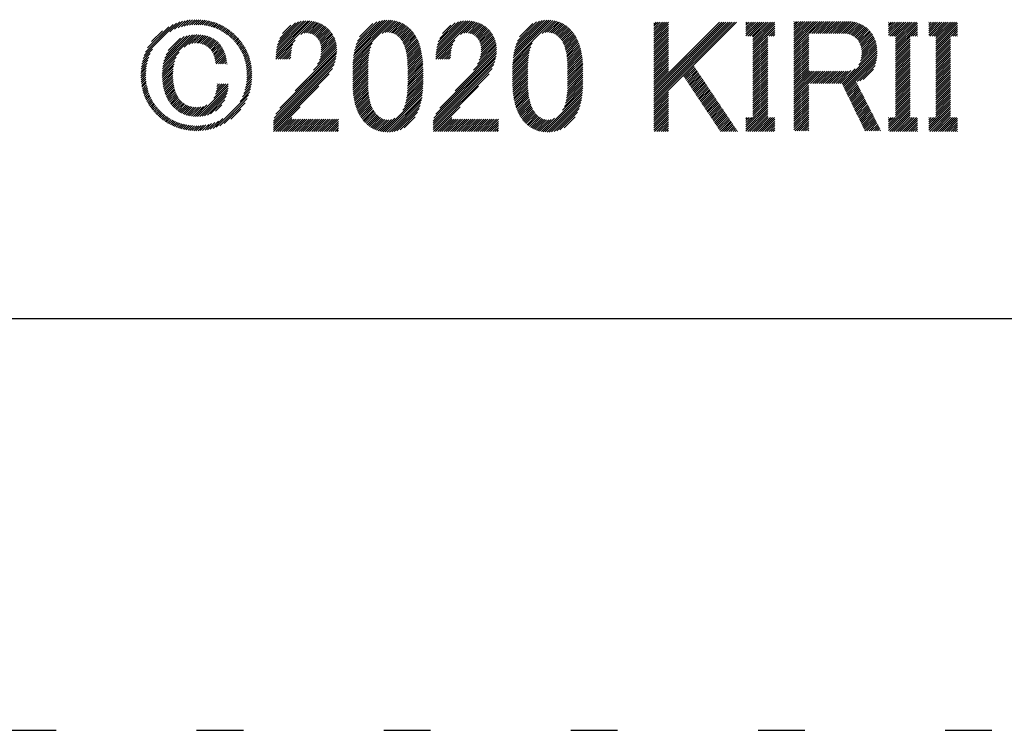
# Model space of a CAD drawing. Extents: x 50 to 4150, y 55 to 2915.
# Drawn here: x 1476 to 1608, y 55 to 150 of the extents above; entities that cross this region are included whole.
import ezdxf

# ---------------------------------------------------------------- set-up
doc = ezdxf.new("R2010")
doc.units = 0
doc.header["$LTSCALE"] = 10
doc.header["$MEASUREMENT"] = 0
doc.linetypes.add('DOT', pattern=[2.5, 0.625, -1.875])
for name, color, linetype in [('_F-3_太線２', 7, 'CONTINUOUS'), ('_F-6_文字', 7, 'CONTINUOUS'), ('ADD_LINE', 7, 'CONTINUOUS')]:
    doc.layers.add(name, color=color, linetype=linetype)

msp = doc.modelspace()

# ---------------------------------------------------------------- linework, layer by layer
at = {"layer": '_F-3_太線２', "color": 3, "linetype": 'Continuous'}
msp.add_line((150, 110), (4050, 110), dxfattribs=at)
at = {"layer": '_F-6_文字', "color": 4, "linetype": 'Continuous'}
for p, q in [((1492.98, 145.13), (1497.32, 149.48)), ((1493.17, 145.6), (1496.85, 149.28)), ((1493.45, 146.17), (1496.27, 148.99)), ((1496.44, 148.31), (1497.75, 149.62)), ((1497.05, 148.64), (1498.13, 149.72)), ((1497.54, 148.84), (1498.49, 149.79)), ((1497.96, 148.98), (1498.83, 149.85)), ((1498.34, 149.08), (1499.15, 149.89)), ((1498.7, 149.15), (1499.45, 149.91)), ((1499.03, 149.2), (1499.75, 149.92)), ((1499.34, 149.23), (1500.04, 149.92)), ((1499.65, 149.25), (1500.31, 149.92)), ((1499.94, 149.26), (1500.58, 149.9)), ((1500.21, 149.26), (1500.84, 149.88)), ((1500.48, 149.24), (1501.09, 149.85)), ((1500.75, 149.22), (1501.34, 149.81)), ((1501, 149.19), (1501.58, 149.77)), ((1501.24, 149.15), (1501.81, 149.72)), ((1501.48, 149.11), (1502.03, 149.66)), ((1501.71, 149.05), (1502.25, 149.6)), ((1501.93, 148.99), (1502.47, 149.53)), ((1502.15, 148.93), (1502.68, 149.45)), ((1502.36, 148.86), (1502.88, 149.37)), ((1502.56, 148.78), (1503.08, 149.29)), ((1502.76, 148.69), (1503.27, 149.2)), ((1502.96, 148.6), (1503.46, 149.1)), ((1503.14, 148.51), (1503.64, 149)), ((1503.33, 148.41), (1503.82, 148.9)), ((1503.51, 148.3), (1503.99, 148.79)), ((1503.68, 148.19), (1504.16, 148.68)), ((1510.6, 144.93), (1515.39, 149.73)), ((1510.61, 145.23), (1515.14, 149.76)), ((1510.64, 145.54), (1514.88, 149.77)), ((1510.68, 145.86), (1514.6, 149.78)), ((1510.73, 146.2), (1514.3, 149.77)), ((1510.82, 146.56), (1513.98, 149.73)), ((1510.93, 146.96), (1513.62, 149.65)), ((1511.12, 147.43), (1513.19, 149.51)), ((1511.47, 148.06), (1512.59, 149.18)), ((1513.9, 147.95), (1515.64, 149.69)), ((1514.35, 148.12), (1515.87, 149.64)), ((1514.67, 148.16), (1516.09, 149.57)), ((1514.94, 148.14), (1516.3, 149.5)), ((1515.18, 148.1), (1516.5, 149.42)), ((1515.39, 148.03), (1516.69, 149.33)), ((1515.59, 147.94), (1516.88, 149.23)), ((1515.76, 147.83), (1517.05, 149.12)), ((1515.92, 147.7), (1517.22, 149)), ((1516.06, 147.56), (1517.37, 148.88)), ((1516.19, 147.41), (1517.52, 148.75)), ((1520.91, 144.49), (1526.23, 149.82)), ((1520.94, 144.81), (1525.98, 149.85)), ((1520.98, 145.13), (1525.71, 149.86)), ((1521.04, 145.47), (1525.43, 149.86)), ((1521.11, 145.83), (1525.13, 149.85)), ((1521.21, 146.21), (1524.81, 149.81)), ((1521.33, 146.61), (1524.46, 149.74)), ((1521.5, 147.07), (1524.06, 149.62)), ((1521.77, 147.62), (1523.56, 149.41)), ((1524.79, 148.1), (1526.48, 149.78)), ((1525.19, 148.21), (1526.71, 149.73)), ((1525.51, 148.24), (1526.92, 149.66)), ((1525.78, 148.23), (1527.13, 149.59)), ((1526.02, 148.19), (1527.33, 149.51)), ((1526.23, 148.12), (1527.53, 149.41)), ((1526.43, 148.04), (1527.71, 149.31)), ((1526.61, 147.94), (1527.88, 149.21)), ((1526.78, 147.82), (1528.05, 149.09)), ((1526.94, 147.7), (1528.21, 148.97)), ((1527.09, 147.56), (1528.36, 148.84)), ((1527.22, 147.41), (1528.51, 148.7)), ((1531.96, 144.93), (1536.75, 149.73)), ((1531.97, 145.23), (1536.5, 149.76)), ((1532, 145.54), (1536.24, 149.77)), ((1532.04, 145.86), (1535.96, 149.78)), ((1532.09, 146.2), (1535.66, 149.77)), ((1532.18, 146.56), (1535.34, 149.73)), ((1532.29, 146.96), (1534.98, 149.65)), ((1532.48, 147.43), (1534.55, 149.51)), ((1532.83, 148.06), (1533.95, 149.18)), ((1535.26, 147.95), (1537, 149.69)), ((1535.71, 148.12), (1537.23, 149.64)), ((1536.03, 148.16), (1537.45, 149.57)), ((1536.3, 148.14), (1537.66, 149.5)), ((1536.54, 148.1), (1537.86, 149.42)), ((1536.75, 148.03), (1538.05, 149.33)), ((1536.95, 147.94), (1538.24, 149.23)), ((1537.12, 147.83), (1538.41, 149.12)), ((1537.28, 147.7), (1538.58, 149)), ((1537.42, 147.56), (1538.73, 148.88)), ((1537.55, 147.41), (1538.88, 148.75)), ((1542.27, 144.49), (1547.59, 149.82)), ((1542.3, 144.81), (1547.34, 149.85)), ((1542.34, 145.13), (1547.07, 149.86)), ((1542.4, 145.47), (1546.79, 149.86)), ((1542.47, 145.83), (1546.49, 149.85)), ((1542.57, 146.21), (1546.17, 149.81)), ((1542.69, 146.61), (1545.82, 149.74)), ((1542.86, 147.07), (1545.42, 149.62)), ((1543.13, 147.62), (1544.92, 149.41)), ((1546.15, 148.1), (1547.84, 149.78)), ((1546.55, 148.21), (1548.07, 149.73)), ((1546.87, 148.24), (1548.29, 149.66)), ((1547.14, 148.23), (1548.49, 149.59)), ((1547.38, 148.19), (1548.69, 149.51)), ((1547.59, 148.12), (1548.89, 149.41)), ((1547.79, 148.04), (1549.07, 149.31)), ((1547.97, 147.94), (1549.24, 149.21)), ((1548.14, 147.82), (1549.41, 149.09)), ((1548.3, 147.7), (1549.57, 148.97)), ((1548.45, 147.56), (1549.72, 148.84)), ((1548.58, 147.41), (1549.87, 148.7)), ((1561.09, 138.57), (1572.13, 149.61)), ((1561.09, 138.86), (1571.85, 149.61)), ((1561.09, 139.14), (1571.56, 149.61)), ((1561.09, 139.42), (1571.28, 149.61)), ((1561.09, 139.7), (1571, 149.61)), ((1561.09, 139.99), (1570.71, 149.61)), ((1561.09, 140.27), (1570.43, 149.61)), ((1561.09, 140.55), (1570.15, 149.61)), ((1561.09, 140.84), (1569.87, 149.61)), ((1561.09, 147.91), (1562.79, 149.61)), ((1561.09, 148.19), (1562.51, 149.61)), ((1561.09, 148.47), (1562.23, 149.61)), ((1561.09, 148.76), (1561.95, 149.61)), ((1561.09, 149.04), (1561.66, 149.61)), ((1561.09, 149.32), (1561.38, 149.61)), ((1561.09, 149.6), (1561.1, 149.61)), ((1561.09, 147.62), (1563.06, 149.59)), ((1561.09, 147.34), (1563.06, 149.31)), ((1561.09, 147.06), (1563.06, 149.02)), ((1561.09, 146.78), (1563.06, 148.74)), ((1573.39, 147.76), (1575.24, 149.61)), ((1573.39, 148.05), (1574.96, 149.61)), ((1573.39, 148.33), (1574.67, 149.61)), ((1573.39, 148.61), (1574.39, 149.61)), ((1573.39, 148.9), (1574.11, 149.61)), ((1573.39, 149.18), (1573.82, 149.61)), ((1573.39, 149.46), (1573.54, 149.61)), ((1573.64, 147.73), (1575.52, 149.61)), ((1573.93, 147.73), (1575.8, 149.61)), ((1574.21, 147.73), (1576.09, 149.61)), ((1574.33, 146.72), (1577.22, 149.61)), ((1574.33, 147.01), (1576.94, 149.61)), ((1574.33, 147.29), (1576.65, 149.61)), ((1574.33, 147.57), (1576.37, 149.61)), ((1574.33, 146.44), (1577.24, 149.35)), ((1574.33, 146.16), (1577.24, 149.06)), ((1574.33, 145.88), (1577.24, 148.78)), ((1579.8, 146.25), (1583.24, 149.7)), ((1579.8, 146.54), (1582.96, 149.7)), ((1579.8, 146.82), (1582.68, 149.7)), ((1579.8, 147.1), (1582.4, 149.7)), ((1579.8, 147.38), (1582.11, 149.7)), ((1579.8, 147.67), (1581.83, 149.7)), ((1579.8, 147.95), (1581.55, 149.7)), ((1579.8, 148.23), (1581.26, 149.7)), ((1579.8, 148.52), (1580.98, 149.7)), ((1579.8, 148.8), (1580.7, 149.7)), ((1579.8, 149.08), (1580.42, 149.7)), ((1579.8, 149.36), (1580.13, 149.7)), ((1579.8, 149.65), (1579.85, 149.7)), ((1581.9, 148.07), (1583.53, 149.7)), ((1582.19, 148.07), (1583.81, 149.7)), ((1582.47, 148.07), (1584.09, 149.7)), ((1582.75, 148.07), (1584.38, 149.7)), ((1583.04, 148.07), (1584.66, 149.7)), ((1583.32, 148.07), (1584.94, 149.7)), ((1583.6, 148.07), (1585.22, 149.7)), ((1583.88, 148.07), (1585.51, 149.7)), ((1584.17, 148.07), (1585.79, 149.7)), ((1584.45, 148.07), (1586.07, 149.7)), ((1584.73, 148.07), (1586.36, 149.7)), ((1585.02, 148.07), (1586.64, 149.7)), ((1585.3, 148.07), (1586.92, 149.7)), ((1585.58, 148.07), (1587.2, 149.69)), ((1585.86, 148.07), (1587.46, 149.67)), ((1586.15, 148.07), (1587.71, 149.64)), ((1586.43, 148.07), (1587.95, 149.59)), ((1586.71, 148.07), (1588.18, 149.54)), ((1586.96, 148.04), (1588.39, 149.47)), ((1587.19, 147.98), (1588.6, 149.39)), ((1587.4, 147.91), (1588.79, 149.3)), ((1587.59, 147.82), (1588.98, 149.21)), ((1587.77, 147.72), (1589.16, 149.1)), ((1587.94, 147.6), (1589.32, 148.99)), ((1588.09, 147.47), (1589.48, 148.87)), ((1588.23, 147.33), (1589.64, 148.74)), ((1592.45, 147.87), (1594.19, 149.61)), ((1592.45, 148.15), (1593.91, 149.61)), ((1592.45, 148.43), (1593.62, 149.61)), ((1592.45, 148.72), (1593.34, 149.61)), ((1592.45, 149), (1593.06, 149.61)), ((1592.45, 149.28), (1592.78, 149.61)), ((1592.45, 149.56), (1592.49, 149.61)), ((1592.59, 147.73), (1594.47, 149.61)), ((1592.88, 147.73), (1594.76, 149.61)), ((1593.16, 147.73), (1595.04, 149.61)), ((1593.39, 146.83), (1596.17, 149.61)), ((1593.39, 147.11), (1595.89, 149.61)), ((1593.39, 147.39), (1595.6, 149.61)), ((1593.39, 147.68), (1595.32, 149.61)), ((1593.39, 146.54), (1596.29, 149.45)), ((1593.39, 146.26), (1596.29, 149.17)), ((1593.39, 145.98), (1596.29, 148.88)), ((1597.83, 147.88), (1599.56, 149.61)), ((1597.83, 148.16), (1599.28, 149.61)), ((1597.83, 148.44), (1599, 149.61)), ((1597.83, 148.72), (1598.72, 149.61)), ((1597.83, 149.01), (1598.43, 149.61)), ((1597.83, 149.29), (1598.15, 149.61)), ((1597.83, 149.57), (1597.87, 149.61)), ((1597.97, 147.73), (1599.85, 149.61)), ((1598.25, 147.73), (1600.13, 149.61)), ((1598.53, 147.73), (1600.41, 149.61)), ((1598.77, 146.84), (1601.54, 149.61)), ((1598.77, 147.12), (1601.26, 149.61)), ((1598.77, 147.4), (1600.98, 149.61)), ((1598.77, 147.68), (1600.7, 149.61)), ((1598.77, 146.55), (1601.67, 149.46)), ((1598.77, 146.27), (1601.67, 149.17)), ((1598.77, 145.99), (1601.67, 148.89)), ((1493.99, 146.99), (1495.42, 148.42)), ((1495.49, 143.68), (1499.73, 147.92)), ((1495.54, 144.02), (1499.43, 147.9)), ((1495.63, 144.38), (1499.1, 147.86)), ((1495.74, 144.79), (1498.75, 147.79)), ((1495.92, 145.24), (1498.35, 147.68)), ((1496.2, 145.81), (1497.86, 147.47)), ((1498.34, 146.25), (1500.02, 147.93)), ((1498.98, 146.61), (1500.29, 147.92)), ((1499.38, 146.73), (1500.55, 147.9)), ((1499.72, 146.78), (1500.81, 147.87)), ((1500.01, 146.79), (1501.05, 147.82)), ((1500.27, 146.77), (1501.27, 147.77)), ((1500.52, 146.73), (1501.49, 147.71)), ((1500.74, 146.67), (1501.7, 147.63)), ((1500.95, 146.6), (1501.9, 147.55)), ((1501.14, 146.5), (1502.09, 147.46)), ((1501.32, 146.4), (1502.28, 147.36)), ((1503.85, 148.08), (1504.33, 148.56)), ((1504.01, 147.96), (1504.49, 148.44)), ((1504.17, 147.84), (1504.65, 148.32)), ((1504.33, 147.71), (1504.8, 148.19)), ((1504.48, 147.58), (1504.96, 148.06)), ((1504.63, 147.45), (1505.1, 147.92)), ((1504.77, 147.31), (1505.25, 147.78)), ((1504.91, 147.17), (1505.39, 147.64)), ((1505.05, 147.02), (1505.53, 147.5)), ((1505.18, 146.87), (1505.66, 147.35)), ((1516.3, 147.24), (1517.67, 148.6)), ((1516.41, 147.06), (1517.8, 148.46)), ((1516.49, 146.87), (1517.93, 148.3)), ((1516.57, 146.66), (1518.05, 148.14)), ((1516.62, 146.43), (1518.16, 147.97)), ((1516.65, 146.18), (1518.26, 147.79)), ((1516.65, 145.61), (1518.45, 147.4)), ((1516.66, 145.9), (1518.36, 147.6)), ((1527.34, 147.25), (1528.65, 148.56)), ((1527.46, 147.08), (1528.78, 148.41)), ((1527.56, 146.9), (1528.91, 148.25)), ((1527.65, 146.71), (1529.03, 148.09)), ((1527.74, 146.51), (1529.14, 147.92)), ((1527.81, 146.31), (1529.25, 147.75)), ((1527.88, 146.09), (1529.35, 147.57)), ((1527.94, 145.87), (1529.45, 147.38)), ((1537.66, 147.24), (1539.03, 148.6)), ((1537.77, 147.06), (1539.16, 148.46)), ((1537.85, 146.87), (1539.29, 148.3)), ((1537.93, 146.66), (1539.41, 148.14)), ((1537.98, 146.43), (1539.52, 147.97)), ((1538.01, 146.18), (1539.62, 147.79)), ((1538.01, 145.61), (1539.81, 147.4)), ((1538.02, 145.9), (1539.72, 147.6)), ((1548.7, 147.25), (1550.01, 148.56)), ((1548.82, 147.08), (1550.14, 148.41)), ((1548.92, 146.9), (1550.27, 148.25)), ((1549.01, 146.71), (1550.39, 148.09)), ((1549.1, 146.51), (1550.5, 147.92)), ((1549.17, 146.31), (1550.61, 147.75)), ((1549.24, 146.09), (1550.71, 147.57)), ((1549.3, 145.87), (1550.81, 147.38)), ((1561.09, 146.49), (1563.06, 148.46)), ((1561.09, 146.21), (1563.06, 148.17)), ((1561.09, 145.93), (1563.06, 147.89)), ((1561.09, 145.64), (1563.06, 147.61)), ((1574.33, 145.59), (1576.3, 147.56)), ((1576.47, 147.73), (1577.24, 148.5)), ((1576.75, 147.73), (1577.24, 148.22)), ((1577.04, 147.73), (1577.24, 147.93)), ((1579.8, 145.97), (1581.77, 147.94)), ((1579.8, 145.69), (1581.77, 147.65)), ((1579.8, 145.4), (1581.77, 147.37)), ((1588.36, 147.18), (1589.78, 148.6)), ((1588.48, 147.01), (1589.92, 148.45)), ((1588.58, 146.83), (1590.05, 148.3)), ((1588.67, 146.63), (1590.17, 148.14)), ((1588.74, 146.42), (1590.29, 147.97)), ((1588.79, 146.19), (1590.39, 147.79)), ((1588.83, 145.95), (1590.49, 147.6)), ((1588.85, 145.69), (1590.57, 147.41)), ((1593.39, 145.7), (1595.35, 147.66)), ((1593.39, 145.41), (1595.35, 147.38)), ((1595.42, 147.73), (1596.29, 148.6)), ((1595.7, 147.73), (1596.29, 148.32)), ((1595.99, 147.73), (1596.29, 148.03)), ((1596.27, 147.73), (1596.29, 147.75)), ((1598.77, 145.7), (1600.73, 147.67)), ((1598.77, 145.42), (1600.73, 147.39)), ((1600.8, 147.73), (1601.67, 148.61)), ((1601.08, 147.73), (1601.67, 148.33)), ((1601.36, 147.73), (1601.67, 148.04)), ((1601.64, 147.73), (1601.67, 147.76)), ((1501.48, 146.28), (1502.45, 147.25)), ((1501.64, 146.15), (1502.62, 147.13)), ((1501.78, 146.02), (1502.77, 147.01)), ((1501.92, 145.87), (1502.92, 146.87)), ((1502.04, 145.7), (1503.06, 146.72)), ((1502.14, 145.53), (1503.18, 146.56)), ((1502.24, 145.34), (1503.3, 146.4)), ((1502.32, 145.14), (1503.41, 146.23)), ((1502.39, 144.92), (1503.51, 146.05)), ((1505.31, 146.71), (1505.79, 147.19)), ((1505.43, 146.56), (1505.91, 147.04)), ((1505.55, 146.39), (1506.04, 146.87)), ((1505.67, 146.22), (1506.15, 146.71)), ((1505.78, 146.05), (1506.27, 146.54)), ((1505.88, 145.87), (1506.37, 146.36)), ((1505.98, 145.69), (1506.48, 146.19)), ((1510.6, 144.65), (1513.15, 147.2)), ((1510.89, 144.65), (1512.87, 146.64)), ((1511.17, 144.65), (1512.74, 146.22)), ((1515.62, 143.17), (1518.7, 146.25)), ((1516.16, 143.99), (1518.68, 146.5)), ((1516.4, 144.51), (1518.64, 146.75)), ((1516.53, 144.92), (1518.58, 146.98)), ((1516.61, 145.29), (1518.52, 147.2)), ((1520.86, 143.88), (1523.28, 146.3)), ((1520.88, 144.18), (1523.47, 146.77)), ((1527.99, 145.64), (1529.54, 147.19)), ((1528.04, 145.4), (1529.63, 146.99)), ((1528.08, 145.16), (1529.71, 146.79)), ((1528.11, 144.91), (1529.78, 146.58)), ((1528.14, 144.66), (1529.85, 146.36)), ((1528.16, 144.39), (1529.91, 146.14)), ((1531.96, 144.65), (1534.51, 147.2)), ((1532.25, 144.65), (1534.23, 146.64)), ((1532.53, 144.65), (1534.1, 146.22)), ((1536.98, 143.17), (1540.06, 146.25)), ((1537.52, 143.99), (1540.04, 146.5)), ((1537.76, 144.51), (1540, 146.75)), ((1537.89, 144.92), (1539.94, 146.98)), ((1537.97, 145.29), (1539.88, 147.2)), ((1542.22, 143.88), (1544.64, 146.3)), ((1542.24, 144.18), (1544.83, 146.77)), ((1549.35, 145.64), (1550.9, 147.19)), ((1549.4, 145.4), (1550.99, 146.99)), ((1549.44, 145.16), (1551.07, 146.79)), ((1549.47, 144.91), (1551.14, 146.58)), ((1549.5, 144.66), (1551.21, 146.36)), ((1549.52, 144.39), (1551.27, 146.14)), ((1561.09, 145.36), (1563.06, 147.33)), ((1561.09, 145.08), (1563.06, 147.04)), ((1561.09, 144.8), (1563.06, 146.76)), ((1561.09, 144.51), (1563.06, 146.48)), ((1561.09, 144.23), (1563.06, 146.19)), ((1574.33, 145.31), (1576.3, 147.28)), ((1574.33, 145.03), (1576.3, 146.99)), ((1574.33, 144.74), (1576.3, 146.71)), ((1574.33, 144.46), (1576.3, 146.43)), ((1574.33, 144.18), (1576.3, 146.14)), ((1579.8, 145.12), (1581.77, 147.09)), ((1579.8, 144.84), (1581.77, 146.8)), ((1579.8, 144.56), (1581.77, 146.52)), ((1579.8, 144.27), (1581.77, 146.24)), ((1586.23, 141.37), (1590.89, 146.03)), ((1588.47, 143.89), (1590.86, 146.28)), ((1588.71, 144.42), (1590.82, 146.53)), ((1588.8, 144.79), (1590.78, 146.76)), ((1588.84, 145.11), (1590.72, 146.99)), ((1588.86, 145.41), (1590.65, 147.2)), ((1593.39, 145.13), (1595.35, 147.1)), ((1593.39, 144.85), (1595.35, 146.81)), ((1593.39, 144.56), (1595.35, 146.53)), ((1593.39, 144.28), (1595.35, 146.25)), ((1598.77, 145.14), (1600.73, 147.1)), ((1598.77, 144.86), (1600.73, 146.82)), ((1598.77, 144.57), (1600.73, 146.54)), ((1598.77, 144.29), (1600.73, 146.26)), ((1492.68, 143.98), (1493.62, 144.92)), ((1492.75, 144.34), (1493.81, 145.4)), ((1492.85, 144.72), (1494.12, 145.99)), ((1495.42, 143.05), (1497.27, 144.9)), ((1495.45, 143.36), (1497.66, 145.57)), ((1502.44, 144.7), (1503.61, 145.86)), ((1502.49, 144.46), (1503.7, 145.67)), ((1502.52, 144.21), (1503.78, 145.46)), ((1502.63, 144.03), (1503.85, 145.25)), ((1502.91, 144.03), (1503.91, 145.03)), ((1503.19, 144.03), (1503.96, 144.8)), ((1506.08, 145.5), (1506.58, 146)), ((1506.17, 145.31), (1506.67, 145.81)), ((1506.25, 145.11), (1506.76, 145.62)), ((1506.33, 144.9), (1506.85, 145.42)), ((1506.4, 144.69), (1506.93, 145.22)), ((1506.46, 144.47), (1507, 145.01)), ((1506.52, 144.25), (1507.07, 144.8)), ((1510.26, 136.39), (1518.59, 144.72)), ((1510.34, 136.76), (1518.65, 145.06)), ((1510.6, 137.29), (1518.69, 145.39)), ((1511.13, 138.11), (1518.71, 145.69)), ((1511.45, 144.65), (1512.66, 145.86)), ((1511.74, 144.65), (1512.61, 145.53)), ((1512.02, 144.65), (1512.58, 145.22)), ((1512.3, 144.65), (1512.57, 144.92)), ((1513.16, 140.43), (1518.71, 145.98)), ((1520.85, 143.59), (1523.16, 145.9)), ((1520.85, 143.3), (1523.08, 145.53)), ((1520.85, 143.02), (1523.02, 145.19)), ((1520.85, 142.74), (1522.98, 144.87)), ((1528.18, 144.13), (1529.97, 145.91)), ((1528.19, 143.86), (1530.02, 145.68)), ((1528.2, 143.58), (1530.06, 145.45)), ((1528.2, 143.3), (1530.1, 145.2)), ((1528.2, 143.01), (1530.14, 144.96)), ((1528.2, 142.73), (1530.17, 144.7)), ((1531.62, 136.39), (1539.95, 144.72)), ((1531.7, 136.76), (1540.01, 145.06)), ((1531.96, 137.29), (1540.05, 145.39)), ((1532.49, 138.11), (1540.07, 145.69)), ((1532.81, 144.65), (1534.02, 145.86)), ((1533.1, 144.65), (1533.97, 145.53)), ((1533.38, 144.65), (1533.94, 145.22)), ((1533.66, 144.65), (1533.93, 144.92)), ((1534.52, 140.43), (1540.07, 145.98)), ((1542.21, 143.59), (1544.52, 145.9)), ((1542.21, 143.3), (1544.44, 145.53)), ((1542.21, 143.02), (1544.38, 145.19)), ((1542.21, 142.74), (1544.34, 144.87)), ((1549.54, 144.13), (1551.33, 145.91)), ((1549.55, 143.86), (1551.38, 145.68)), ((1549.56, 143.58), (1551.42, 145.45)), ((1549.56, 143.3), (1551.46, 145.2)), ((1549.56, 143.01), (1551.5, 144.96)), ((1549.56, 142.73), (1551.53, 144.7)), ((1561.09, 143.95), (1563.06, 145.91)), ((1561.09, 143.66), (1563.06, 145.63)), ((1561.09, 143.38), (1563.06, 145.35)), ((1561.09, 143.1), (1563.06, 145.06)), ((1561.09, 142.82), (1563.06, 144.78)), ((1574.33, 143.9), (1576.3, 145.86)), ((1574.33, 143.61), (1576.3, 145.58)), ((1574.33, 143.33), (1576.3, 145.3)), ((1574.33, 143.05), (1576.3, 145.01)), ((1574.33, 142.76), (1576.3, 144.73)), ((1579.8, 143.99), (1581.77, 145.96)), ((1579.8, 143.71), (1581.77, 145.67)), ((1579.8, 143.42), (1581.77, 145.39)), ((1579.8, 143.14), (1581.77, 145.11)), ((1579.8, 142.86), (1581.77, 144.82)), ((1586.32, 141.18), (1590.9, 145.76)), ((1586.41, 140.99), (1590.91, 145.48)), ((1586.51, 140.8), (1590.9, 145.19)), ((1586.6, 140.61), (1590.88, 144.88)), ((1593.39, 144), (1595.35, 145.96)), ((1593.39, 143.72), (1595.35, 145.68)), ((1593.39, 143.43), (1595.35, 145.4)), ((1593.39, 143.15), (1595.35, 145.12)), ((1593.39, 142.87), (1595.35, 144.83)), ((1598.77, 144.01), (1600.73, 145.97)), ((1598.77, 143.72), (1600.73, 145.69)), ((1598.77, 143.44), (1600.73, 145.41)), ((1598.77, 143.16), (1600.73, 145.12)), ((1598.77, 142.88), (1600.73, 144.84)), ((1492.56, 142.73), (1493.27, 143.45)), ((1492.57, 143.02), (1493.32, 143.78)), ((1492.59, 143.33), (1493.39, 144.13)), ((1492.63, 143.65), (1493.48, 144.5)), ((1495.41, 142.75), (1497.1, 144.44)), ((1495.41, 142.47), (1496.99, 144.05)), ((1495.41, 142.19), (1496.92, 143.7)), ((1503.47, 144.03), (1504, 144.56)), ((1503.76, 144.03), (1504.03, 144.31)), ((1504.04, 144.03), (1504.06, 144.05)), ((1506.57, 144.02), (1507.13, 144.57)), ((1506.62, 143.78), (1507.19, 144.35)), ((1506.65, 143.53), (1507.23, 144.11)), ((1506.68, 143.28), (1507.28, 143.87)), ((1506.7, 143.02), (1507.31, 143.63)), ((1510.26, 136.1), (1518.5, 144.35)), ((1510.26, 135.82), (1518.36, 143.92)), ((1510.26, 135.54), (1518.14, 143.42)), ((1520.85, 142.45), (1522.95, 144.55)), ((1520.85, 142.17), (1522.92, 144.25)), ((1520.85, 141.89), (1522.91, 143.95)), ((1520.85, 141.61), (1522.9, 143.66)), ((1528.2, 142.45), (1530.2, 144.45)), ((1528.2, 142.17), (1530.22, 144.18)), ((1528.2, 141.88), (1530.23, 143.92)), ((1528.2, 141.6), (1530.24, 143.64)), ((1531.62, 136.1), (1539.86, 144.35)), ((1531.62, 135.82), (1539.72, 143.92)), ((1531.62, 135.54), (1539.5, 143.42)), ((1542.21, 142.45), (1544.31, 144.55)), ((1542.21, 142.17), (1544.29, 144.25)), ((1542.21, 141.89), (1544.27, 143.95)), ((1542.21, 141.61), (1544.26, 143.66)), ((1549.56, 142.45), (1551.56, 144.45)), ((1549.56, 142.17), (1551.58, 144.18)), ((1549.56, 141.88), (1551.59, 143.92)), ((1549.56, 141.6), (1551.6, 143.64)), ((1561.09, 142.53), (1563.06, 144.5)), ((1561.09, 142.25), (1563.06, 144.22)), ((1561.09, 141.97), (1563.06, 143.93)), ((1561.09, 141.68), (1563.06, 143.65)), ((1565.11, 142.31), (1566.47, 143.67)), ((1565.22, 142.14), (1566.59, 143.5)), ((1574.33, 142.48), (1576.3, 144.45)), ((1574.33, 142.2), (1576.3, 144.16)), ((1574.33, 141.92), (1576.3, 143.88)), ((1574.33, 141.63), (1576.3, 143.6)), ((1579.8, 142.58), (1581.77, 144.54)), ((1579.8, 142.29), (1581.77, 144.26)), ((1579.8, 142.01), (1581.77, 143.98)), ((1579.8, 141.73), (1581.77, 143.69)), ((1579.8, 141.44), (1581.77, 143.41)), ((1586.69, 140.42), (1590.84, 144.56)), ((1588.25, 141.69), (1590.76, 144.2)), ((1588.62, 141.78), (1590.65, 143.8)), ((1593.39, 142.58), (1595.35, 144.55)), ((1593.39, 142.3), (1595.35, 144.27)), ((1593.39, 142.02), (1595.35, 143.98)), ((1593.39, 141.74), (1595.35, 143.7)), ((1593.39, 141.45), (1595.35, 143.42)), ((1598.77, 142.59), (1600.73, 144.56)), ((1598.77, 142.31), (1600.73, 144.28)), ((1598.77, 142.03), (1600.73, 143.99)), ((1598.77, 141.74), (1600.73, 143.71)), ((1598.77, 141.46), (1600.73, 143.43)), ((1492.55, 142.44), (1493.24, 143.13)), ((1492.56, 142.17), (1493.22, 142.83)), ((1492.57, 141.9), (1493.22, 142.54)), ((1492.6, 141.64), (1493.22, 142.26)), ((1495.42, 141.92), (1496.88, 143.37)), ((1495.45, 141.66), (1496.85, 143.06)), ((1495.47, 141.4), (1496.84, 142.77)), ((1495.51, 141.16), (1496.83, 142.48)), ((1495.55, 140.92), (1496.84, 142.2)), ((1506.66, 141.56), (1507.38, 142.28)), ((1506.7, 141.88), (1507.38, 142.57)), ((1506.71, 142.18), (1507.38, 142.84)), ((1506.72, 142.75), (1507.34, 143.37)), ((1506.72, 142.47), (1507.36, 143.11)), ((1510.26, 135.25), (1517.71, 142.71)), ((1520.85, 141.32), (1522.9, 143.37)), ((1520.86, 141.05), (1522.9, 143.09)), ((1520.87, 140.78), (1522.9, 142.81)), ((1520.88, 140.51), (1522.9, 142.53)), ((1520.9, 140.25), (1522.9, 142.24)), ((1528.14, 140.13), (1530.25, 142.24)), ((1528.17, 140.44), (1530.25, 142.52)), ((1528.18, 140.74), (1530.25, 142.8)), ((1528.19, 141.03), (1530.25, 143.09)), ((1528.2, 141.32), (1530.25, 143.37)), ((1531.62, 135.25), (1539.07, 142.71)), ((1542.21, 141.32), (1544.26, 143.37)), ((1542.22, 141.05), (1544.26, 143.09)), ((1542.23, 140.78), (1544.26, 142.81)), ((1542.24, 140.51), (1544.26, 142.53)), ((1542.26, 140.25), (1544.26, 142.24)), ((1549.5, 140.13), (1551.61, 142.24)), ((1549.53, 140.44), (1551.61, 142.52)), ((1549.54, 140.74), (1551.61, 142.8)), ((1549.55, 141.03), (1551.61, 143.09)), ((1549.56, 141.32), (1551.61, 143.37)), ((1561.09, 141.4), (1563.06, 143.37)), ((1561.09, 141.12), (1563.06, 143.08)), ((1565.33, 141.97), (1566.7, 143.33)), ((1565.45, 141.8), (1566.81, 143.16)), ((1565.56, 141.63), (1566.93, 143)), ((1565.67, 141.46), (1567.04, 142.83)), ((1565.79, 141.29), (1567.15, 142.66)), ((1565.9, 141.12), (1567.27, 142.49)), ((1566.01, 140.95), (1567.38, 142.32)), ((1566.12, 140.78), (1567.49, 142.15)), ((1574.33, 141.35), (1576.3, 143.32)), ((1574.33, 141.07), (1576.3, 143.03)), ((1574.33, 140.79), (1576.3, 142.75)), ((1574.33, 140.5), (1576.3, 142.47)), ((1574.33, 140.22), (1576.3, 142.18)), ((1579.8, 141.16), (1581.77, 143.13)), ((1579.8, 139.46), (1583.37, 143.03)), ((1579.8, 139.75), (1583.09, 143.03)), ((1579.8, 140.03), (1582.8, 143.03)), ((1579.8, 140.31), (1582.52, 143.03)), ((1579.8, 140.6), (1582.24, 143.03)), ((1579.8, 140.88), (1581.95, 143.03)), ((1582.03, 141.41), (1583.65, 143.03)), ((1582.31, 141.41), (1583.93, 143.03)), ((1582.59, 141.41), (1584.22, 143.03)), ((1582.88, 141.41), (1584.5, 143.03)), ((1583.16, 141.41), (1584.78, 143.03)), ((1583.44, 141.41), (1585.07, 143.03)), ((1583.72, 141.41), (1585.35, 143.03)), ((1584.01, 141.41), (1585.63, 143.03)), ((1584.29, 141.41), (1585.91, 143.03)), ((1584.57, 141.41), (1586.2, 143.03)), ((1584.86, 141.41), (1586.48, 143.03)), ((1585.14, 141.41), (1586.76, 143.03)), ((1585.42, 141.41), (1587.06, 143.05)), ((1585.7, 141.41), (1587.41, 143.12)), ((1585.99, 141.41), (1587.96, 143.38)), ((1589.07, 141.94), (1590.44, 143.31)), ((1593.39, 141.17), (1595.35, 143.14)), ((1593.39, 140.89), (1595.35, 142.85)), ((1593.39, 140.6), (1595.35, 142.57)), ((1593.39, 140.32), (1595.35, 142.29)), ((1598.77, 141.18), (1600.73, 143.14)), ((1598.77, 140.9), (1600.73, 142.86)), ((1598.77, 140.61), (1600.73, 142.58)), ((1598.77, 140.33), (1600.73, 142.3)), ((1492.62, 141.38), (1493.23, 141.99)), ((1492.66, 141.14), (1493.26, 141.73)), ((1492.7, 140.9), (1493.28, 141.48)), ((1492.75, 140.66), (1493.32, 141.23)), ((1492.81, 140.44), (1493.37, 140.99)), ((1492.87, 140.22), (1493.42, 140.76)), ((1495.6, 140.68), (1496.85, 141.93)), ((1495.66, 140.46), (1496.87, 141.67)), ((1495.73, 140.24), (1496.9, 141.42)), ((1495.8, 140.03), (1496.94, 141.17)), ((1495.88, 139.83), (1496.99, 140.94)), ((1500.12, 137), (1504.23, 141.11)), ((1500.41, 137.01), (1504.2, 140.8)), ((1502.29, 139.46), (1504.21, 141.37)), ((1502.52, 139.96), (1503.92, 141.37)), ((1502.63, 140.35), (1503.64, 141.37)), ((1502.68, 140.69), (1503.36, 141.37)), ((1502.71, 141.01), (1503.07, 141.37)), ((1502.73, 141.3), (1502.79, 141.37)), ((1506.32, 140.08), (1507.26, 141.02)), ((1506.45, 140.5), (1507.31, 141.36)), ((1506.55, 140.88), (1507.35, 141.68)), ((1506.62, 141.23), (1507.37, 141.99)), ((1510.28, 135), (1516.32, 141.04)), ((1520.93, 139.99), (1522.9, 141.96)), ((1520.96, 139.74), (1522.9, 141.68)), ((1521, 139.49), (1522.9, 141.39)), ((1521.04, 139.25), (1522.9, 141.11)), ((1521.09, 139.02), (1522.91, 140.84)), ((1527.77, 138.34), (1530.23, 140.81)), ((1527.9, 138.76), (1530.24, 141.1)), ((1527.99, 139.13), (1530.25, 141.39)), ((1528.06, 139.48), (1530.25, 141.67)), ((1528.11, 139.81), (1530.25, 141.95)), ((1531.64, 135), (1537.68, 141.04)), ((1542.29, 139.99), (1544.26, 141.96)), ((1542.32, 139.74), (1544.26, 141.68)), ((1542.36, 139.49), (1544.26, 141.39)), ((1542.4, 139.25), (1544.26, 141.11)), ((1542.45, 139.02), (1544.27, 140.84)), ((1549.13, 138.34), (1551.59, 140.81)), ((1549.26, 138.76), (1551.6, 141.1)), ((1549.35, 139.13), (1551.61, 141.39)), ((1549.42, 139.48), (1551.61, 141.67)), ((1549.47, 139.81), (1551.61, 141.95)), ((1566.24, 140.61), (1567.61, 141.98)), ((1566.35, 140.44), (1567.72, 141.81)), ((1566.46, 140.27), (1567.84, 141.64)), ((1566.58, 140.1), (1567.95, 141.47)), ((1566.69, 139.93), (1568.06, 141.3)), ((1566.8, 139.76), (1568.18, 141.13)), ((1566.92, 139.59), (1568.29, 140.96)), ((1567.03, 139.42), (1568.4, 140.79)), ((1574.33, 139.94), (1576.3, 141.9)), ((1574.33, 139.65), (1576.3, 141.62)), ((1574.33, 139.37), (1576.3, 141.34)), ((1574.33, 139.09), (1576.3, 141.05)), ((1574.33, 138.81), (1576.3, 140.77)), ((1579.8, 139.18), (1581.77, 141.15)), ((1579.8, 138.9), (1581.77, 140.86)), ((1586.79, 140.23), (1588.13, 141.58)), ((1586.88, 140.04), (1588.23, 141.39)), ((1586.97, 139.84), (1588.32, 141.2)), ((1587.06, 139.65), (1588.42, 141.01)), ((1587.16, 139.46), (1588.52, 140.82)), ((1593.39, 140.04), (1595.35, 142)), ((1593.39, 139.76), (1595.35, 141.72)), ((1593.39, 139.47), (1595.35, 141.44)), ((1593.39, 139.19), (1595.35, 141.16)), ((1593.39, 138.91), (1595.35, 140.87)), ((1598.77, 140.05), (1600.73, 142.01)), ((1598.77, 139.76), (1600.73, 141.73)), ((1598.77, 139.48), (1600.73, 141.45)), ((1598.77, 139.2), (1600.73, 141.16)), ((1598.77, 138.92), (1600.73, 140.88)), ((1492.94, 140), (1493.48, 140.54)), ((1493.01, 139.79), (1493.54, 140.32)), ((1493.09, 139.59), (1493.61, 140.11)), ((1493.18, 139.39), (1493.69, 139.9)), ((1493.27, 139.2), (1493.77, 139.7)), ((1493.36, 139.01), (1493.86, 139.51)), ((1495.96, 139.63), (1497.04, 140.71)), ((1496.05, 139.44), (1497.1, 140.49)), ((1496.15, 139.25), (1497.17, 140.28)), ((1496.26, 139.07), (1497.26, 140.07)), ((1496.37, 138.9), (1497.34, 139.88)), ((1496.49, 138.74), (1497.44, 139.7)), ((1496.61, 138.58), (1497.55, 139.52)), ((1500.73, 137.04), (1504.15, 140.46)), ((1501.06, 137.09), (1504.07, 140.1)), ((1501.44, 137.18), (1503.96, 139.71)), ((1502.63, 135.55), (1506.95, 139.87)), ((1505.8, 139), (1507.09, 140.29)), ((1506.12, 139.61), (1507.19, 140.67)), ((1521.14, 138.79), (1522.93, 140.57)), ((1521.2, 138.56), (1522.95, 140.31)), ((1521.27, 138.35), (1522.97, 140.05)), ((1521.34, 138.13), (1523, 139.8)), ((1521.41, 137.93), (1523.04, 139.56)), ((1524.94, 134.95), (1530.19, 140.2)), ((1525.2, 134.93), (1530.15, 139.88)), ((1525.47, 134.92), (1530.11, 139.55)), ((1527.53, 137.82), (1530.21, 140.51)), ((1542.5, 138.79), (1544.29, 140.57)), ((1542.56, 138.56), (1544.31, 140.31)), ((1542.63, 138.35), (1544.33, 140.05)), ((1542.7, 138.13), (1544.36, 139.8)), ((1542.77, 137.93), (1544.4, 139.56)), ((1546.3, 134.95), (1551.55, 140.2)), ((1546.56, 134.93), (1551.51, 139.88)), ((1546.83, 134.92), (1551.47, 139.55)), ((1548.89, 137.82), (1551.57, 140.51)), ((1561.09, 138.29), (1563.06, 140.26)), ((1561.09, 138.01), (1563.06, 139.97)), ((1561.09, 137.72), (1563.06, 139.69)), ((1567.14, 139.25), (1568.52, 140.62)), ((1567.26, 139.08), (1568.63, 140.45)), ((1567.37, 138.91), (1568.74, 140.29)), ((1567.48, 138.74), (1568.86, 140.12)), ((1567.6, 138.57), (1568.97, 139.95)), ((1567.71, 138.4), (1569.08, 139.78)), ((1567.82, 138.23), (1569.2, 139.61)), ((1567.93, 138.06), (1569.31, 139.44)), ((1574.33, 138.52), (1576.3, 140.49)), ((1574.33, 138.24), (1576.3, 140.2)), ((1574.33, 137.96), (1576.3, 139.92)), ((1574.33, 137.67), (1576.3, 139.64)), ((1579.8, 138.62), (1581.77, 140.58)), ((1579.8, 138.33), (1581.77, 140.3)), ((1579.8, 138.05), (1581.77, 140.02)), ((1579.8, 137.77), (1581.77, 139.73)), ((1579.8, 137.49), (1581.77, 139.45)), ((1587.25, 139.27), (1588.61, 140.64)), ((1587.34, 139.08), (1588.71, 140.45)), ((1587.43, 138.89), (1588.8, 140.26)), ((1587.53, 138.7), (1588.9, 140.07)), ((1587.62, 138.51), (1588.99, 139.89)), ((1587.71, 138.32), (1589.09, 139.7)), ((1587.8, 138.13), (1589.18, 139.51)), ((1593.39, 138.62), (1595.35, 140.59)), ((1593.39, 138.34), (1595.35, 140.31)), ((1593.39, 138.06), (1595.35, 140.02)), ((1593.39, 137.78), (1595.35, 139.74)), ((1593.39, 137.49), (1595.35, 139.46)), ((1598.77, 138.63), (1600.73, 140.6)), ((1598.77, 138.35), (1600.73, 140.32)), ((1598.77, 138.07), (1600.73, 140.03)), ((1598.77, 137.78), (1600.73, 139.75)), ((1598.77, 137.5), (1600.73, 139.47)), ((1493.46, 138.83), (1493.96, 139.32)), ((1493.57, 138.65), (1494.06, 139.14)), ((1493.67, 138.47), (1494.16, 138.96)), ((1493.79, 138.3), (1494.27, 138.79)), ((1493.91, 138.14), (1494.39, 138.62)), ((1494.03, 137.98), (1494.51, 138.46)), ((1494.15, 137.82), (1494.63, 138.3)), ((1494.28, 137.67), (1494.76, 138.14)), ((1496.74, 138.43), (1497.66, 139.35)), ((1496.88, 138.28), (1497.79, 139.19)), ((1497.02, 138.14), (1497.92, 139.04)), ((1497.16, 138), (1498.07, 138.91)), ((1497.31, 137.87), (1498.23, 138.78)), ((1497.47, 137.74), (1498.4, 138.67)), ((1497.64, 137.63), (1498.58, 138.57)), ((1497.81, 137.52), (1498.77, 138.47)), ((1498, 137.42), (1498.97, 138.39)), ((1498.19, 137.33), (1499.19, 138.33)), ((1498.39, 137.25), (1499.42, 138.28)), ((1498.61, 137.18), (1499.67, 138.24)), ((1498.83, 137.12), (1499.94, 138.23)), ((1499.06, 137.07), (1500.23, 138.24)), ((1499.31, 137.03), (1500.54, 138.27)), ((1499.56, 137.01), (1500.9, 138.35)), ((1499.83, 137), (1501.37, 138.53)), ((1501.87, 137.34), (1503.77, 139.24)), ((1502.52, 137.7), (1503.37, 138.55)), ((1503.11, 135.74), (1506.76, 139.4)), ((1503.68, 136.04), (1506.48, 138.83)), ((1510.57, 135), (1513.83, 138.27)), ((1521.49, 137.72), (1523.09, 139.32)), ((1521.58, 137.53), (1523.14, 139.09)), ((1521.67, 137.34), (1523.2, 138.86)), ((1521.77, 137.16), (1523.27, 138.65)), ((1521.88, 136.98), (1523.34, 138.44)), ((1521.99, 136.81), (1523.42, 138.24)), ((1525.76, 134.92), (1530.05, 139.21)), ((1526.06, 134.94), (1529.97, 138.85)), ((1526.39, 134.99), (1529.87, 138.46)), ((1531.93, 135), (1535.19, 138.27)), ((1542.85, 137.72), (1544.45, 139.32)), ((1542.94, 137.53), (1544.5, 139.09)), ((1543.03, 137.34), (1544.56, 138.86)), ((1543.13, 137.16), (1544.63, 138.65)), ((1543.24, 136.98), (1544.7, 138.44)), ((1543.35, 136.81), (1544.78, 138.24)), ((1547.12, 134.92), (1551.41, 139.21)), ((1547.42, 134.94), (1551.33, 138.85)), ((1547.75, 134.99), (1551.23, 138.46)), ((1561.09, 137.44), (1563.06, 139.41)), ((1561.09, 137.16), (1563.06, 139.12)), ((1561.09, 136.88), (1563.06, 138.84)), ((1561.09, 136.59), (1563.06, 138.56)), ((1561.09, 136.31), (1563.06, 138.28)), ((1568.05, 137.89), (1569.42, 139.27)), ((1568.16, 137.72), (1569.54, 139.1)), ((1568.27, 137.55), (1569.65, 138.93)), ((1568.39, 137.38), (1569.76, 138.76)), ((1568.5, 137.21), (1569.88, 138.59)), ((1568.61, 137.04), (1569.99, 138.42)), ((1568.73, 136.87), (1570.1, 138.25)), ((1573.39, 135.89), (1576.3, 138.79)), ((1573.39, 135.6), (1576.3, 138.51)), ((1573.39, 135.32), (1576.3, 138.22)), ((1574.33, 137.39), (1576.3, 139.36)), ((1574.33, 137.11), (1576.3, 139.07)), ((1579.8, 137.2), (1581.77, 139.17)), ((1579.8, 136.92), (1581.77, 138.88)), ((1579.8, 136.64), (1581.77, 138.6)), ((1579.8, 136.35), (1581.77, 138.32)), ((1587.9, 137.94), (1589.28, 139.32)), ((1587.99, 137.75), (1589.37, 139.13)), ((1588.08, 137.56), (1589.47, 138.95)), ((1588.17, 137.37), (1589.56, 138.76)), ((1588.27, 137.18), (1589.66, 138.57)), ((1588.36, 136.99), (1589.75, 138.38)), ((1588.45, 136.8), (1589.85, 138.2)), ((1592.45, 135.7), (1595.35, 138.61)), ((1592.45, 135.42), (1595.35, 138.33)), ((1593.39, 137.21), (1595.35, 139.18)), ((1593.39, 136.93), (1595.35, 138.89)), ((1597.83, 135.71), (1600.73, 138.62)), ((1597.83, 135.43), (1600.73, 138.34)), ((1598.77, 137.22), (1600.73, 139.18)), ((1598.77, 136.94), (1600.73, 138.9)), ((1494.42, 137.52), (1494.89, 137.99)), ((1494.55, 137.37), (1495.03, 137.85)), ((1494.69, 137.23), (1495.17, 137.71)), ((1494.84, 137.09), (1495.31, 137.57)), ((1494.99, 136.96), (1495.46, 137.43)), ((1495.14, 136.82), (1495.61, 137.3)), ((1495.29, 136.7), (1495.77, 137.17)), ((1495.45, 136.57), (1495.93, 137.05)), ((1495.61, 136.45), (1496.1, 136.93)), ((1495.78, 136.33), (1496.26, 136.82)), ((1504.55, 136.62), (1505.92, 137.99)), ((1510.85, 135), (1512.73, 136.88)), ((1522.1, 136.64), (1523.51, 138.05)), ((1522.23, 136.48), (1523.61, 137.86)), ((1522.36, 136.33), (1523.72, 137.69)), ((1522.49, 136.18), (1523.84, 137.52)), ((1522.63, 136.04), (1523.96, 137.37)), ((1522.78, 135.9), (1524.1, 137.22)), ((1522.94, 135.77), (1524.24, 137.08)), ((1523.1, 135.65), (1524.4, 136.96)), ((1523.27, 135.54), (1524.57, 136.84)), ((1526.76, 135.07), (1529.73, 138.04)), ((1527.18, 135.21), (1529.53, 137.56)), ((1527.73, 135.48), (1529.2, 136.95)), ((1532.21, 135), (1534.09, 136.88)), ((1543.47, 136.64), (1544.87, 138.05)), ((1543.59, 136.48), (1544.97, 137.86)), ((1543.72, 136.33), (1545.08, 137.69)), ((1543.85, 136.18), (1545.2, 137.52)), ((1543.99, 136.04), (1545.32, 137.37)), ((1544.14, 135.9), (1545.46, 137.22)), ((1544.3, 135.77), (1545.6, 137.08)), ((1544.46, 135.65), (1545.76, 136.96)), ((1544.63, 135.54), (1545.93, 136.84)), ((1548.12, 135.07), (1551.09, 138.04)), ((1548.54, 135.21), (1550.89, 137.56)), ((1549.09, 135.48), (1550.56, 136.95)), ((1561.09, 136.03), (1563.06, 137.99)), ((1561.09, 135.74), (1563.06, 137.71)), ((1561.09, 135.46), (1563.06, 137.43)), ((1561.09, 135.18), (1563.06, 137.14)), ((1561.19, 135), (1563.06, 136.86)), ((1568.84, 136.71), (1570.22, 138.08)), ((1568.95, 136.54), (1570.33, 137.91)), ((1569.07, 136.37), (1570.44, 137.74)), ((1569.18, 136.2), (1570.56, 137.58)), ((1569.29, 136.03), (1570.67, 137.41)), ((1569.41, 135.86), (1570.79, 137.24)), ((1569.52, 135.69), (1570.9, 137.07)), ((1569.63, 135.52), (1571.01, 136.9)), ((1573.39, 135.04), (1576.3, 137.94)), ((1573.39, 136.17), (1574.11, 136.88)), ((1573.39, 136.45), (1573.82, 136.88)), ((1573.39, 136.73), (1573.54, 136.88)), ((1573.64, 135), (1576.3, 137.66)), ((1573.92, 135), (1576.3, 137.38)), ((1574.21, 135), (1576.3, 137.09)), ((1574.49, 135), (1576.37, 136.88)), ((1574.77, 135), (1576.65, 136.88)), ((1575.05, 135), (1576.93, 136.88)), ((1575.34, 135), (1577.22, 136.88)), ((1579.8, 136.07), (1581.77, 138.04)), ((1579.8, 135.79), (1581.77, 137.75)), ((1579.8, 135.51), (1581.77, 137.47)), ((1579.8, 135.22), (1581.77, 137.19)), ((1579.95, 135.09), (1581.77, 136.9)), ((1588.54, 136.61), (1589.94, 138.01)), ((1588.64, 136.42), (1590.04, 137.82)), ((1588.73, 136.23), (1590.13, 137.63)), ((1588.82, 136.04), (1590.23, 137.44)), ((1588.91, 135.85), (1590.32, 137.26)), ((1589.01, 135.66), (1590.42, 137.07)), ((1589.1, 135.47), (1590.51, 136.88)), ((1592.45, 135.14), (1595.35, 138.04)), ((1592.45, 135.99), (1593.34, 136.88)), ((1592.45, 136.27), (1593.06, 136.88)), ((1592.45, 136.55), (1592.77, 136.88)), ((1592.45, 136.84), (1592.49, 136.88)), ((1592.59, 135), (1595.35, 137.76)), ((1592.87, 135), (1595.35, 137.48)), ((1593.16, 135), (1595.35, 137.2)), ((1593.44, 135), (1595.35, 136.91)), ((1593.72, 135), (1595.6, 136.88)), ((1594, 135), (1595.88, 136.88)), ((1594.29, 135), (1596.17, 136.88)), ((1597.83, 135.15), (1600.73, 138.05)), ((1597.83, 136), (1598.71, 136.88)), ((1597.83, 136.28), (1598.43, 136.88)), ((1597.83, 136.56), (1598.15, 136.88)), ((1597.83, 136.84), (1597.86, 136.88)), ((1597.96, 135), (1600.73, 137.77)), ((1598.25, 135), (1600.73, 137.49)), ((1598.53, 135), (1600.73, 137.2)), ((1598.81, 135), (1600.73, 136.92)), ((1599.1, 135), (1600.98, 136.88)), ((1599.38, 135), (1601.26, 136.88)), ((1599.66, 135), (1601.54, 136.88)), ((1495.95, 136.22), (1496.44, 136.71)), ((1496.12, 136.11), (1496.62, 136.61)), ((1496.3, 136.01), (1496.8, 136.51)), ((1496.49, 135.91), (1496.99, 136.41)), ((1496.67, 135.82), (1497.18, 136.32)), ((1496.87, 135.73), (1497.38, 136.24)), ((1497.06, 135.64), (1497.58, 136.16)), ((1497.27, 135.56), (1497.79, 136.09)), ((1497.48, 135.49), (1498.01, 136.02)), ((1497.69, 135.42), (1498.23, 135.96)), ((1497.91, 135.35), (1498.46, 135.91)), ((1498.14, 135.3), (1498.7, 135.86)), ((1498.37, 135.25), (1498.95, 135.83)), ((1498.61, 135.2), (1499.2, 135.8)), ((1498.85, 135.17), (1499.46, 135.77)), ((1499.11, 135.14), (1499.73, 135.76)), ((1499.37, 135.11), (1500.01, 135.76)), ((1499.63, 135.1), (1500.3, 135.76)), ((1499.91, 135.09), (1500.6, 135.78)), ((1500.2, 135.1), (1500.92, 135.82)), ((1500.49, 135.11), (1501.25, 135.87)), ((1500.8, 135.13), (1501.61, 135.94)), ((1501.12, 135.17), (1501.99, 136.04)), ((1501.46, 135.23), (1502.41, 136.18)), ((1501.82, 135.3), (1502.9, 136.39)), ((1502.2, 135.4), (1503.52, 136.72)), ((1511.13, 135), (1512.76, 136.62)), ((1511.41, 135), (1513.04, 136.62)), ((1511.7, 135), (1513.32, 136.62)), ((1511.98, 135), (1513.6, 136.62)), ((1512.26, 135), (1513.89, 136.62)), ((1512.55, 135), (1514.17, 136.62)), ((1512.83, 135), (1514.45, 136.62)), ((1513.11, 135), (1514.73, 136.62)), ((1513.39, 135), (1515.02, 136.62)), ((1513.68, 135), (1515.3, 136.62)), ((1513.96, 135), (1515.58, 136.62)), ((1514.24, 135), (1515.87, 136.62)), ((1514.53, 135), (1516.15, 136.62)), ((1514.81, 135), (1516.43, 136.62)), ((1515.09, 135), (1516.71, 136.62)), ((1515.37, 135), (1517, 136.62)), ((1515.66, 135), (1517.28, 136.62)), ((1515.94, 135), (1517.56, 136.62)), ((1516.22, 135), (1517.85, 136.62)), ((1516.51, 135), (1518.13, 136.62)), ((1516.79, 135), (1518.41, 136.62)), ((1517.07, 135), (1518.69, 136.62)), ((1517.35, 135), (1518.97, 136.62)), ((1517.64, 135), (1518.97, 136.33)), ((1517.92, 135), (1518.97, 136.05)), ((1518.2, 135), (1518.97, 135.77)), ((1523.45, 135.43), (1524.75, 136.74)), ((1523.63, 135.34), (1524.94, 136.65)), ((1523.82, 135.25), (1525.16, 136.58)), ((1524.03, 135.17), (1525.4, 136.55)), ((1524.24, 135.1), (1525.69, 136.54)), ((1524.46, 135.04), (1526.02, 136.59)), ((1524.7, 134.99), (1526.47, 136.76)), ((1532.49, 135), (1534.12, 136.62)), ((1532.77, 135), (1534.4, 136.62)), ((1533.06, 135), (1534.68, 136.62)), ((1533.34, 135), (1534.96, 136.62)), ((1533.62, 135), (1535.25, 136.62)), ((1533.91, 135), (1535.53, 136.62)), ((1534.19, 135), (1535.81, 136.62)), ((1534.47, 135), (1536.1, 136.62)), ((1534.75, 135), (1536.38, 136.62)), ((1535.04, 135), (1536.66, 136.62)), ((1535.32, 135), (1536.94, 136.62)), ((1535.6, 135), (1537.23, 136.62)), ((1535.89, 135), (1537.51, 136.62)), ((1536.17, 135), (1537.79, 136.62)), ((1536.45, 135), (1538.07, 136.62)), ((1536.73, 135), (1538.36, 136.62)), ((1537.02, 135), (1538.64, 136.62)), ((1537.3, 135), (1538.92, 136.62)), ((1537.58, 135), (1539.21, 136.62)), ((1537.87, 135), (1539.49, 136.62)), ((1538.15, 135), (1539.77, 136.62)), ((1538.43, 135), (1540.05, 136.62)), ((1538.71, 135), (1540.33, 136.62)), ((1539, 135), (1540.33, 136.33)), ((1539.28, 135), (1540.33, 136.05)), ((1539.56, 135), (1540.33, 135.77)), ((1544.81, 135.43), (1546.11, 136.74)), ((1544.99, 135.34), (1546.3, 136.65)), ((1545.18, 135.25), (1546.52, 136.58)), ((1545.39, 135.17), (1546.76, 136.55)), ((1545.6, 135.1), (1547.05, 136.54)), ((1545.82, 135.04), (1547.38, 136.59)), ((1546.06, 134.99), (1547.83, 136.76)), ((1561.48, 135), (1563.06, 136.58)), ((1561.76, 135), (1563.06, 136.3)), ((1562.04, 135), (1563.06, 136.01)), ((1562.33, 135), (1563.06, 135.73)), ((1569.74, 135.35), (1571.13, 136.73)), ((1569.86, 135.18), (1571.24, 136.56)), ((1569.97, 135.01), (1571.35, 136.39)), ((1570.25, 135), (1571.47, 136.22)), ((1570.53, 135), (1571.58, 136.05)), ((1570.81, 135), (1571.69, 135.88)), ((1571.09, 135), (1571.81, 135.71)), ((1571.38, 135), (1571.92, 135.54)), ((1575.62, 135), (1577.24, 136.62)), ((1575.9, 135), (1577.24, 136.34)), ((1576.19, 135), (1577.24, 136.05)), ((1576.47, 135), (1577.24, 135.77)), ((1580.23, 135.09), (1581.77, 136.62)), ((1580.51, 135.09), (1581.77, 136.34)), ((1580.8, 135.09), (1581.77, 136.06)), ((1581.08, 135.09), (1581.77, 135.77)), ((1589.19, 135.28), (1590.61, 136.69)), ((1589.28, 135.09), (1590.7, 136.51)), ((1589.56, 135.09), (1590.8, 136.32)), ((1589.85, 135.09), (1590.89, 136.13)), ((1590.13, 135.09), (1590.99, 135.94)), ((1590.41, 135.09), (1591.08, 135.75)), ((1590.7, 135.09), (1591.18, 135.57)), ((1594.57, 135), (1596.29, 136.72)), ((1594.85, 135), (1596.29, 136.44)), ((1595.14, 135), (1596.29, 136.16)), ((1595.42, 135), (1596.29, 135.87)), ((1595.7, 135), (1596.29, 135.59)), ((1599.94, 135), (1601.67, 136.73)), ((1600.23, 135), (1601.67, 136.45)), ((1600.51, 135), (1601.67, 136.16)), ((1600.79, 135), (1601.67, 135.88)), ((1601.08, 135), (1601.67, 135.6)), ((1518.49, 135), (1518.97, 135.48)), ((1518.77, 135), (1518.97, 135.2)), ((1539.85, 135), (1540.33, 135.48)), ((1540.13, 135), (1540.33, 135.2)), ((1562.61, 135), (1563.06, 135.45)), ((1562.89, 135), (1563.06, 135.16)), ((1571.66, 135), (1572.03, 135.37)), ((1571.94, 135), (1572.15, 135.2)), ((1572.23, 135), (1572.26, 135.03)), ((1576.75, 135), (1577.24, 135.49)), ((1577.03, 135), (1577.24, 135.2)), ((1581.36, 135.09), (1581.77, 135.49)), ((1581.65, 135.09), (1581.77, 135.21)), ((1590.98, 135.09), (1591.27, 135.38)), ((1591.26, 135.09), (1591.37, 135.19)), ((1595.98, 135), (1596.29, 135.31)), ((1596.27, 135), (1596.29, 135.02)), ((1601.36, 135), (1601.67, 135.32)), ((1601.64, 135), (1601.67, 135.03))]:
    msp.add_line(p, q, dxfattribs=at)
at = {"layer": 'ADD_LINE', "color": 9, "linetype": 'DOT'}
msp.add_line((50, 55), (4150, 55), dxfattribs=at)

doc.saveas('drawing.dxf')
